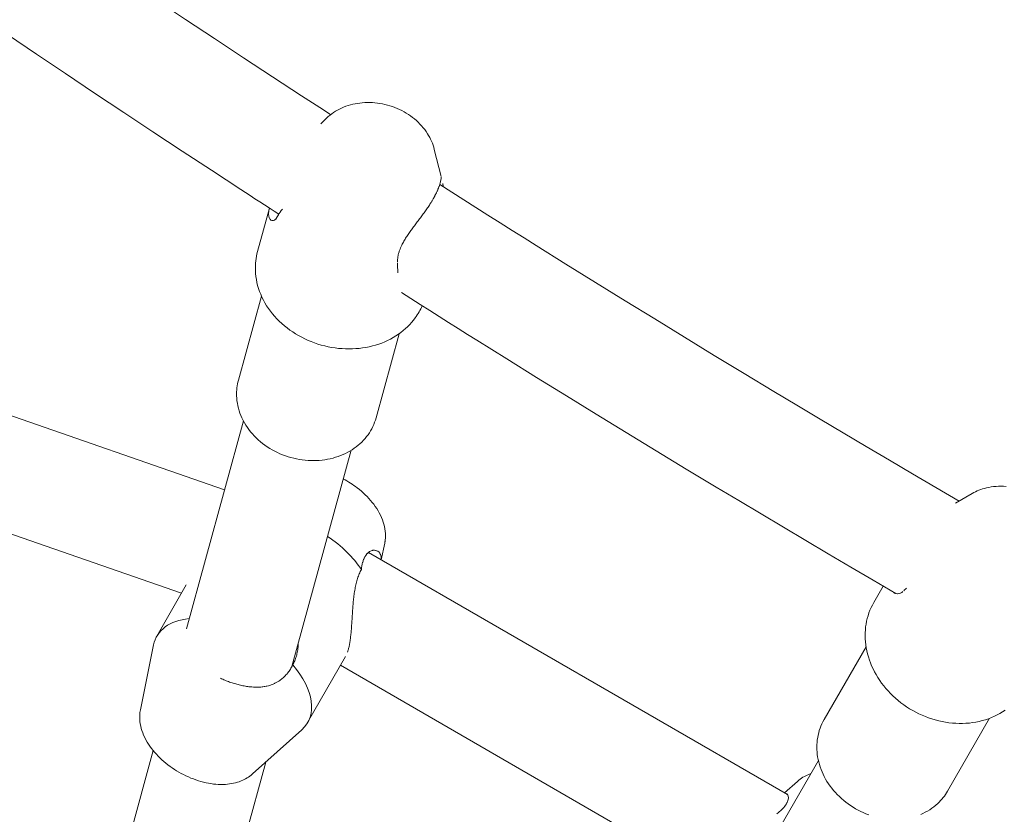
# Model space of a CAD drawing. Units: millimetres. Extents: x -3488 to 12042, y -11168 to 2003.
# Drawn here: x 7580 to 7738, y -2923 to -2795 of the extents above; entities that cross this region are included whole.
import ezdxf

# ---------------------------------------------------------------- set-up
doc = ezdxf.new("R2010")
doc.units = ezdxf.units.MM
doc.header["$MEASUREMENT"] = 0
doc.layers.add('Work Layer', color=7, linetype='Continuous', lineweight=0)

# ---------------------------------------------------------------- blocks, each defined once
blk = doc.blocks.new('Block_0')
at = {"layer": 'Work Layer', "color": 252, "lineweight": 9, "true_color": 0x919090}
blk.add_open_spline([(9331, -4522.37), (9331, -4522.37), (9330.29, -4810.93), (9330.29, -4810.93), (9330.29, -4810.93), (9459.04, -5258.55), (9459.04, -5258.55), (9459.04, -5258.55), (9379.77, -5121.23), (9379.77, -5121.23), (8885.18, -4264.69), (7878.35, -3888.27), (6969.59, -4156.03), (6742.76, -3240.93), (5916.2, -2562.54), (4930.89, -2562.54), (4915, -2562.54), (4899.23, -2562.98), (4883.43, -2563.34), (4883.43, -2563.34), (5266.08, -2469.58), (5266.08, -2469.58), (5266.08, -2469.58), (5522.17, -2322.99), (5522.17, -2322.99), (5522.17, -2322.99), (6020.82, -1809.36), (6020.82, -1809.36), (6353.61, -1466.54), (6799.65, -1256.35), (7275.86, -1217.94), (7275.86, -1217.94), (7402.68, -1207.71), (7402.68, -1207.71), (8191.95, -1144.01), (8942.65, -1559.07), (9308.4, -2261.39), (9308.4, -2261.39), (9377.94, -2394.92), (9377.94, -2394.92), (9525.53, -2678.32), (9600.68, -2990.68), (9600.68, -3304.88), (9600.68, -3486.98), (9575.43, -3669.71), (9524.41, -3847.69), (9524.41, -3847.69), (9331, -4522.37), (9331, -4522.37)], degree=3, knots=[0, 0, 0, 0, 1, 1, 1, 2, 2, 2, 3, 3, 3, 4, 4, 4, 5, 5, 5, 6, 6, 6, 7, 7, 7, 8, 8, 8, 9, 9, 9, 10, 10, 10, 11, 11, 11, 12, 12, 12, 13, 13, 13, 14, 14, 14, 15, 15, 15, 16, 16, 16, 16], dxfattribs=at)
blk = doc.blocks.new('Block_3')
at = {"layer": 'Work Layer', "color": 252, "lineweight": 9, "true_color": 0x919090}
for points, knots in [([(6599.47, -3387.41), (6497.79, -3254.57), (6380.52, -3134.38), (6250.54, -3029.23), (6250.54, -3029.23), (8023.24, -1256.53), (8023.24, -1256.53), (8201.43, -1299.56), (8372.04, -1367.04), (8530.36, -1456.52), (8530.36, -1456.52), (6599.47, -3387.41), (6599.47, -3387.41)], [0, 0, 0, 0, 1, 1, 1, 2, 2, 2, 3, 3, 3, 4, 4, 4, 4]), ([(9242.24, -2144.64), (9242.24, -2144.64), (7299.37, -4087.51), (7299.37, -4087.51), (7188.74, -4101.38), (7078.46, -4123.95), (6969.59, -4156.03), (6941.09, -4041.06), (6903.1, -3929.85), (6856.54, -3823.23), (6856.54, -3823.23), (8927.44, -1752.33), (8927.44, -1752.33), (9047.29, -1867.69), (9153.4, -1999.09), (9242.24, -2144.64)], [0, 0, 0, 0, 1, 1, 1, 2, 2, 2, 3, 3, 3, 4, 4, 4, 5, 5, 5, 5])]:
    blk.add_open_spline(points, degree=3, knots=knots, dxfattribs=at)
blk = doc.blocks.new('Block_6')
at = {"layer": 'Work Layer', "color": 18, "lineweight": 9, "true_color": 0x000000}
for p, q in [((7628.91, -2811.42), (7628.2, -2812.13)), ((7646.51, -2816.24), (7647.62, -2820.63)), ((7619.94, -2825.7), (7618.03, -2832.7)), ((7618.65, -2839.88), (7614.94, -2853.42)), ((7640.84, -2845.95), (7637.13, -2859.5)), ((7549.9, -2849.26), (7612.7, -2871.09)), ((7606.56, -2893.48), (7615.74, -2859.98)), ((7623.56, -2899.57), (7633.1, -2864.73)), ((7544.42, -2866.41), (7605.77, -2887.74)), ((7733.16, -2871.7), (7730.48, -2873.24)), ((7638.52, -2879.66), (7637.97, -2882.38)), ((7635.89, -2881.18), (7703.42, -2920.17)), ((7601.8, -2894.67), (7606.54, -2886.4)), ((7717.33, -2889.25), (7718.85, -2886.61)), ((7599.16, -2906.52), (7601.27, -2896.09)), ((7709.32, -2908.12), (7716.08, -2896.4)), ((7626.1, -2908.58), (7632.19, -2897.94)), ((7631.38, -2899.36), (7691.53, -2934.1)), ((7729.23, -2919.62), (7736, -2907.9)), ((7617.22, -2916.86), (7625.15, -2909.75)), ((7592.99, -2943.03), (7601.19, -2913.09)), ((7708.4, -2914.71), (7693.51, -2940.5)), ((7610.35, -2947.79), (7619.34, -2914.96)), ((7705.03, -2918.06), (7702.94, -2919.9))]:
    blk.add_line(p, q, dxfattribs=at)
for points in [[(7578.61, -2776.58), (7583.22, -2779.72), (7587.83, -2782.85), (7592.46, -2785.98), (7597.1, -2789.1), (7601.75, -2792.21), (7606.41, -2795.31), (7611.08, -2798.4), (7615.75, -2801.48), (7620.44, -2804.55), (7625.13, -2807.61), (7625.71, -2807.99), (7626.29, -2808.37), (7626.88, -2808.75), (7627.46, -2809.13), (7628.05, -2809.51), (7628.63, -2809.88), (7629.21, -2810.26), (7629.8, -2810.64)], [(7577.74, -2797.76), (7582.4, -2800.91), (7587.08, -2804.05), (7591.76, -2807.18), (7596.46, -2810.3), (7601.16, -2813.42), (7605.87, -2816.52), (7610.58, -2819.61), (7615.31, -2822.7), (7616.07, -2823.19), (7616.84, -2823.69), (7617.61, -2824.19), (7618.37, -2824.69), (7619.14, -2825.19), (7619.91, -2825.68), (7620.68, -2826.18), (7621.44, -2826.68)], [(7628.91, -2811.42), (7629.17, -2811.17), (7629.43, -2810.94), (7629.71, -2810.71), (7629.99, -2810.5), (7630.28, -2810.3), (7630.58, -2810.11), (7630.89, -2809.93), (7631.21, -2809.76), (7631.55, -2809.6), (7631.9, -2809.45), (7632.26, -2809.31), (7632.62, -2809.19), (7632.99, -2809.08), (7633.36, -2808.99), (7633.74, -2808.9), (7634.11, -2808.84), (7634.51, -2808.78), (7634.91, -2808.74), (7635.32, -2808.71), (7635.72, -2808.7), (7636.12, -2808.7), (7636.53, -2808.71), (7636.93, -2808.74), (7637.34, -2808.78), (7637.75, -2808.84), (7638.15, -2808.91), (7638.56, -2809), (7638.96, -2809.1), (7639.36, -2809.22), (7639.75, -2809.35), (7640.14, -2809.49), (7640.52, -2809.64), (7640.9, -2809.81), (7641.27, -2809.99), (7641.63, -2810.19), (7641.99, -2810.39), (7642.33, -2810.61), (7642.67, -2810.84), (7643, -2811.09), (7643.32, -2811.34), (7643.62, -2811.6), (7643.92, -2811.88), (7644.2, -2812.16), (7644.47, -2812.45), (7644.73, -2812.75), (7644.97, -2813.07), (7645.21, -2813.39), (7645.42, -2813.72), (7645.6, -2814.01), (7645.77, -2814.32), (7645.92, -2814.62), (7646.07, -2814.94), (7646.2, -2815.26), (7646.32, -2815.58), (7646.42, -2815.91), (7646.51, -2816.24)], [(7647.38, -2821.93), (7649.32, -2823.16), (7651.26, -2824.39), (7653.2, -2825.62), (7655.15, -2826.85), (7657.1, -2828.08), (7659.04, -2829.3), (7660.99, -2830.52), (7662.94, -2831.75), (7667.7, -2834.72), (7672.47, -2837.68), (7677.25, -2840.63), (7682.03, -2843.57), (7686.82, -2846.5), (7691.62, -2849.43), (7696.42, -2852.34), (7701.23, -2855.24), (7704.95, -2857.47), (7708.67, -2859.69), (7712.39, -2861.91), (7716.12, -2864.12), (7719.85, -2866.32), (7723.59, -2868.52), (7727.32, -2870.71), (7731.07, -2872.9)], [(7622.02, -2825.86), (7621.84, -2826.1), (7621.67, -2826.34), (7621.52, -2826.57), (7621.38, -2826.78), (7621.27, -2826.96), (7621.18, -2827.12)], [(7644.56, -2841.45), (7644.44, -2841.7), (7644.32, -2841.95), (7644.19, -2842.2), (7644.06, -2842.44), (7643.91, -2842.68), (7643.77, -2842.92), (7643.61, -2843.15), (7643.45, -2843.38), (7643.17, -2843.76), (7642.86, -2844.12), (7642.55, -2844.47), (7642.21, -2844.81), (7641.86, -2845.13), (7641.5, -2845.44), (7641.13, -2845.74), (7640.74, -2846.02), (7640.32, -2846.3), (7639.88, -2846.56), (7639.44, -2846.8), (7638.98, -2847.03), (7638.52, -2847.24), (7638.04, -2847.44), (7637.56, -2847.61), (7637.06, -2847.77), (7636.55, -2847.91), (7636.02, -2848.04), (7635.49, -2848.14), (7634.95, -2848.23), (7634.41, -2848.3), (7633.86, -2848.35), (7633.31, -2848.38), (7632.76, -2848.39), (7632.2, -2848.38), (7631.64, -2848.35), (7631.08, -2848.3), (7630.52, -2848.23), (7629.96, -2848.14), (7629.4, -2848.04), (7628.85, -2847.91), (7628.3, -2847.77), (7627.76, -2847.61), (7627.22, -2847.42), (7626.68, -2847.22), (7626.16, -2847.01), (7625.65, -2846.77), (7625.14, -2846.52), (7624.64, -2846.25), (7624.16, -2845.96), (7623.69, -2845.66), (7623.23, -2845.35), (7622.78, -2845.01), (7622.35, -2844.67), (7621.93, -2844.3), (7621.53, -2843.93), (7621.14, -2843.54), (7620.77, -2843.14), (7620.42, -2842.73), (7620.1, -2842.31), (7619.78, -2841.88), (7619.49, -2841.44), (7619.22, -2840.99), (7618.97, -2840.53), (7618.74, -2840.06), (7618.53, -2839.58), (7618.34, -2839.12), (7618.18, -2838.64), (7618.04, -2838.17), (7617.92, -2837.69), (7617.83, -2837.2), (7617.75, -2836.72), (7617.7, -2836.23), (7617.67, -2835.74), (7617.67, -2835.35), (7617.68, -2834.97), (7617.7, -2834.58), (7617.74, -2834.2), (7617.79, -2833.82), (7617.85, -2833.44), (7617.93, -2833.07), (7618.03, -2832.7)], [(7641.21, -2839.33), (7642.73, -2840.29), (7644.25, -2841.26), (7645.77, -2842.22), (7647.29, -2843.18), (7648.82, -2844.14), (7650.34, -2845.09), (7651.87, -2846.05), (7653.39, -2847), (7658.19, -2850), (7662.99, -2852.98), (7667.8, -2855.95), (7672.62, -2858.92), (7677.44, -2861.87), (7682.27, -2864.81), (7687.11, -2867.74), (7691.95, -2870.66), (7695.56, -2872.82), (7699.16, -2874.98), (7702.77, -2877.13), (7706.38, -2879.27), (7710, -2881.41), (7713.62, -2883.54), (7717.24, -2885.67), (7720.87, -2887.79)], [(7637.13, -2859.5), (7637.02, -2859.86), (7636.89, -2860.22), (7636.75, -2860.57), (7636.6, -2860.91), (7636.43, -2861.25), (7636.24, -2861.58), (7636.04, -2861.9), (7635.83, -2862.21), (7635.6, -2862.52), (7635.35, -2862.82), (7635.09, -2863.11), (7634.82, -2863.39), (7634.53, -2863.66), (7634.24, -2863.92), (7633.93, -2864.16), (7633.62, -2864.39), (7633.27, -2864.63), (7632.92, -2864.84), (7632.55, -2865.05), (7632.18, -2865.24), (7631.8, -2865.41), (7631.41, -2865.57), (7631.02, -2865.72), (7630.61, -2865.85), (7630.19, -2865.98), (7629.75, -2866.08), (7629.32, -2866.17), (7628.88, -2866.25), (7628.43, -2866.31), (7627.98, -2866.35), (7627.53, -2866.38), (7627.08, -2866.39), (7626.62, -2866.38), (7626.16, -2866.36), (7625.69, -2866.32), (7625.23, -2866.27), (7624.77, -2866.2), (7624.31, -2866.12), (7623.86, -2866.01), (7623.41, -2865.9), (7622.96, -2865.76), (7622.51, -2865.62), (7622.07, -2865.45), (7621.64, -2865.27), (7621.22, -2865.08), (7620.8, -2864.87), (7620.39, -2864.65), (7619.99, -2864.42), (7619.6, -2864.17), (7619.22, -2863.91), (7618.85, -2863.63), (7618.49, -2863.34), (7618.15, -2863.05), (7617.81, -2862.73), (7617.49, -2862.41), (7617.19, -2862.08), (7616.9, -2861.74), (7616.63, -2861.39), (7616.38, -2861.03), (7616.14, -2860.67), (7615.91, -2860.29), (7615.7, -2859.91), (7615.51, -2859.52), (7615.34, -2859.12), (7615.19, -2858.74), (7615.06, -2858.35), (7614.94, -2857.95), (7614.85, -2857.56), (7614.77, -2857.15), (7614.71, -2856.75), (7614.67, -2856.34), (7614.65, -2855.94), (7614.64, -2855.62), (7614.65, -2855.3), (7614.67, -2854.98), (7614.7, -2854.67), (7614.74, -2854.35), (7614.8, -2854.04), (7614.86, -2853.73), (7614.94, -2853.42)], [(7738.64, -2870.55), (7738.24, -2870.53), (7737.84, -2870.52), (7737.44, -2870.52), (7737.04, -2870.54), (7736.64, -2870.58), (7736.25, -2870.63), (7735.86, -2870.7), (7735.47, -2870.79), (7735.17, -2870.87), (7734.87, -2870.95), (7734.58, -2871.05), (7734.28, -2871.16), (7734, -2871.28), (7733.71, -2871.41), (7733.44, -2871.55), (7733.16, -2871.7)], [(7722.61, -2886.94), (7722.44, -2887.08), (7722.3, -2887.22), (7722.16, -2887.34)], [(7717.33, -2889.25), (7717.1, -2889.65), (7716.9, -2890.07), (7716.72, -2890.49), (7716.55, -2890.93), (7716.4, -2891.37), (7716.28, -2891.81), (7716.17, -2892.26), (7716.08, -2892.72), (7716.01, -2893.19), (7715.97, -2893.67), (7715.94, -2894.14), (7715.93, -2894.62), (7715.95, -2895.1), (7715.98, -2895.58), (7716.03, -2896.06), (7716.11, -2896.54), (7716.2, -2897.04), (7716.32, -2897.53), (7716.46, -2898.02), (7716.62, -2898.51), (7716.79, -2898.99), (7716.99, -2899.47), (7717.21, -2899.94), (7717.44, -2900.4), (7717.7, -2900.87), (7717.98, -2901.34), (7718.28, -2901.79), (7718.6, -2902.23), (7718.93, -2902.67), (7719.28, -2903.09), (7719.64, -2903.5), (7720.02, -2903.9), (7720.42, -2904.3), (7720.84, -2904.68), (7721.27, -2905.04), (7721.71, -2905.39), (7722.16, -2905.73), (7722.63, -2906.05), (7723.11, -2906.35), (7723.6, -2906.64), (7724.1, -2906.91), (7724.6, -2907.17), (7725.12, -2907.4), (7725.64, -2907.62), (7726.17, -2907.82), (7726.71, -2908), (7727.25, -2908.17), (7727.8, -2908.31), (7728.34, -2908.43), (7728.89, -2908.53), (7729.44, -2908.61), (7729.99, -2908.67), (7730.55, -2908.71), (7731.1, -2908.73), (7731.65, -2908.73), (7732.19, -2908.71), (7732.73, -2908.67), (7733.26, -2908.6), (7733.78, -2908.52), (7734.3, -2908.41), (7734.82, -2908.28), (7735.32, -2908.14), (7735.82, -2907.97), (7736.31, -2907.78), (7736.77, -2907.58), (7737.22, -2907.36), (7737.65, -2907.12), (7738.08, -2906.86), (7738.49, -2906.59)], [(7709.32, -2908.12), (7709.13, -2908.46), (7708.96, -2908.8), (7708.81, -2909.15), (7708.68, -2909.5), (7708.55, -2909.87), (7708.45, -2910.23), (7708.36, -2910.6), (7708.29, -2910.98), (7708.23, -2911.37), (7708.19, -2911.76), (7708.16, -2912.15), (7708.15, -2912.54), (7708.16, -2912.94), (7708.19, -2913.33), (7708.23, -2913.72), (7708.28, -2914.11), (7708.36, -2914.53), (7708.45, -2914.93), (7708.56, -2915.34), (7708.69, -2915.74), (7708.83, -2916.13), (7708.99, -2916.53), (7709.16, -2916.91), (7709.35, -2917.29), (7709.57, -2917.68), (7709.79, -2918.07), (7710.04, -2918.44), (7710.29, -2918.81), (7710.56, -2919.17), (7710.85, -2919.52), (7711.14, -2919.86), (7711.45, -2920.19), (7711.78, -2920.51), (7712.12, -2920.83), (7712.48, -2921.13), (7712.84, -2921.42), (7713.21, -2921.7), (7713.59, -2921.97), (7713.99, -2922.22), (7714.39, -2922.46), (7714.8, -2922.68), (7715.22, -2922.89), (7715.64, -2923.09), (7716.07, -2923.27), (7716.51, -2923.43)], [(7724.89, -2923.38), (7725.26, -2923.22), (7725.63, -2923.03), (7726, -2922.84), (7726.35, -2922.62), (7726.69, -2922.39), (7727.02, -2922.15), (7727.34, -2921.89), (7727.65, -2921.62), (7727.88, -2921.39), (7728.1, -2921.16), (7728.31, -2920.92), (7728.51, -2920.68), (7728.71, -2920.42), (7728.89, -2920.16), (7729.07, -2919.9), (7729.23, -2919.62)]]:
    blk.add_lwpolyline(points, dxfattribs=at)
for points, knots in [([(7640.58, -2834.37), (7640.58, -2834.19), (7640.58, -2834.16), (7640.58, -2834.16), (7640.59, -2833.99), (7640.61, -2833.85), (7640.61, -2833.85), (7640.62, -2833.7), (7640.64, -2833.55), (7640.64, -2833.55), (7640.67, -2833.4), (7640.7, -2833.25), (7640.7, -2833.25), (7640.74, -2833.1), (7640.78, -2832.94), (7640.78, -2832.94), (7640.82, -2832.79), (7640.87, -2832.63), (7640.87, -2832.63), (7640.93, -2832.48), (7640.99, -2832.32), (7640.99, -2832.32), (7641.05, -2832.16), (7641.12, -2832), (7641.12, -2832), (7641.19, -2831.84), (7641.27, -2831.68), (7641.27, -2831.68), (7641.27, -2831.68), (7641.35, -2831.52), (7641.35, -2831.52), (7641.35, -2831.52), (7641.43, -2831.36), (7641.43, -2831.36), (7641.43, -2831.36), (7641.52, -2831.2), (7641.52, -2831.2), (7641.52, -2831.2), (7641.61, -2831.05), (7641.61, -2831.05), (7641.61, -2831.05), (7641.7, -2830.89), (7641.7, -2830.89), (7641.7, -2830.89), (7641.8, -2830.73), (7641.8, -2830.73), (7641.8, -2830.73), (7641.89, -2830.57), (7641.89, -2830.57), (7641.89, -2830.57), (7641.99, -2830.41), (7641.99, -2830.41), (7641.99, -2830.41), (7642.09, -2830.26), (7642.09, -2830.26), (7642.09, -2830.26), (7642.2, -2830.1), (7642.2, -2830.1), (7642.2, -2830.1), (7642.3, -2829.94), (7642.3, -2829.94), (7642.3, -2829.94), (7642.41, -2829.79), (7642.41, -2829.79), (7642.41, -2829.79), (7642.52, -2829.64), (7642.52, -2829.64), (7642.52, -2829.64), (7642.62, -2829.48), (7642.62, -2829.48), (7642.62, -2829.48), (7642.73, -2829.33), (7642.73, -2829.33), (7642.73, -2829.33), (7642.84, -2829.19), (7642.84, -2829.19), (7642.84, -2829.19), (7642.95, -2829.03), (7642.95, -2829.03), (7642.95, -2829.03), (7643.06, -2828.88), (7643.06, -2828.88), (7643.06, -2828.88), (7643.18, -2828.72), (7643.18, -2828.72), (7643.18, -2828.72), (7643.3, -2828.56), (7643.3, -2828.56), (7643.3, -2828.56), (7643.41, -2828.4), (7643.41, -2828.4), (7643.41, -2828.4), (7643.53, -2828.24), (7643.53, -2828.24), (7643.53, -2828.24), (7643.65, -2828.09), (7643.65, -2828.09), (7643.65, -2828.09), (7643.77, -2827.92), (7643.77, -2827.92), (7643.77, -2827.92), (7643.89, -2827.76), (7643.89, -2827.76), (7643.89, -2827.76), (7644.02, -2827.6), (7644.02, -2827.6), (7644.02, -2827.6), (7644.14, -2827.44), (7644.14, -2827.44), (7644.14, -2827.44), (7644.26, -2827.28), (7644.26, -2827.28), (7644.26, -2827.28), (7644.38, -2827.12), (7644.38, -2827.12), (7644.38, -2827.12), (7644.5, -2826.96), (7644.5, -2826.96), (7644.5, -2826.96), (7644.61, -2826.8), (7644.61, -2826.8), (7644.61, -2826.8), (7644.73, -2826.64), (7644.73, -2826.64), (7644.73, -2826.64), (7644.85, -2826.48), (7644.85, -2826.48), (7644.85, -2826.48), (7644.96, -2826.32), (7644.96, -2826.32), (7644.96, -2826.32), (7645.07, -2826.16), (7645.07, -2826.16), (7645.07, -2826.16), (7645.18, -2826), (7645.18, -2826), (7645.18, -2826), (7645.29, -2825.85), (7645.29, -2825.85), (7645.29, -2825.85), (7645.4, -2825.69), (7645.4, -2825.69), (7645.4, -2825.69), (7645.5, -2825.54), (7645.5, -2825.54), (7645.5, -2825.54), (7645.61, -2825.39), (7645.61, -2825.39), (7645.61, -2825.39), (7645.71, -2825.23), (7645.71, -2825.23), (7645.71, -2825.23), (7645.8, -2825.09), (7645.8, -2825.09), (7645.9, -2824.94), (7645.99, -2824.79), (7645.99, -2824.79), (7646.08, -2824.65), (7646.16, -2824.51), (7646.16, -2824.51), (7646.25, -2824.37), (7646.33, -2824.23), (7646.33, -2824.23), (7646.4, -2824.1), (7646.48, -2823.96), (7646.48, -2823.96), (7646.55, -2823.83), (7646.62, -2823.69), (7646.62, -2823.69), (7646.69, -2823.56), (7646.76, -2823.43), (7646.76, -2823.43), (7646.82, -2823.3), (7646.88, -2823.17), (7646.88, -2823.17), (7646.94, -2823.05), (7647, -2822.92), (7647, -2822.92), (7647.05, -2822.8), (7647.1, -2822.68), (7647.1, -2822.68), (7647.15, -2822.56), (7647.19, -2822.45), (7647.19, -2822.45), (7647.24, -2822.34), (7647.28, -2822.23), (7647.28, -2822.23), (7647.31, -2822.12), (7647.35, -2822.02), (7647.35, -2822.02), (7647.38, -2821.92), (7647.41, -2821.82), (7647.41, -2821.82), (7647.44, -2821.73), (7647.46, -2821.64), (7647.46, -2821.64), (7647.5, -2821.47), (7647.52, -2821.39), (7647.52, -2821.39), (7647.55, -2821.24), (7647.56, -2821.17), (7647.56, -2821.17), (7647.59, -2820.99), (7647.6, -2820.94), (7647.6, -2820.94), (7647.61, -2820.78), (7647.61, -2820.75), (7647.61, -2820.75)], [0, 0, 0, 0, 1, 1, 1, 2, 2, 2, 3, 3, 3, 4, 4, 4, 5, 5, 5, 6, 6, 6, 7, 7, 7, 8, 8, 8, 9, 9, 9, 10, 10, 10, 11, 11, 11, 12, 12, 12, 13, 13, 13, 14, 14, 14, 15, 15, 15, 16, 16, 16, 17, 17, 17, 18, 18, 18, 19, 19, 19, 20, 20, 20, 21, 21, 21, 22, 22, 22, 23, 23, 23, 24, 24, 24, 25, 25, 25, 26, 26, 26, 27, 27, 27, 28, 28, 28, 29, 29, 29, 30, 30, 30, 31, 31, 31, 32, 32, 32, 33, 33, 33, 34, 34, 34, 35, 35, 35, 36, 36, 36, 37, 37, 37, 38, 38, 38, 39, 39, 39, 40, 40, 40, 41, 41, 41, 42, 42, 42, 43, 43, 43, 44, 44, 44, 45, 45, 45, 46, 46, 46, 47, 47, 47, 48, 48, 48, 49, 49, 49, 50, 50, 50, 51, 51, 51, 52, 52, 52, 53, 53, 53, 54, 54, 54, 55, 55, 55, 56, 56, 56, 57, 57, 57, 58, 58, 58, 59, 59, 59, 60, 60, 60, 61, 61, 61, 62, 62, 62, 63, 63, 63, 64, 64, 64, 65, 65, 65, 66, 66, 66, 67, 67, 67, 68, 68, 68, 69, 69, 69, 69]), ([(7647.87, -2821.76), (7647.91, -2821.95), (7647.92, -2822.02), (7647.92, -2822.02), (7647.95, -2822.23), (7647.96, -2822.3), (7647.96, -2822.3)], [0, 0, 0, 0, 1, 1, 1, 2, 2, 2, 2]), ([(7621.18, -2827.12), (7621.11, -2827.25), (7621.06, -2827.32), (7621.06, -2827.32), (7620.96, -2827.45), (7620.91, -2827.51), (7620.91, -2827.51), (7620.8, -2827.6), (7620.75, -2827.64), (7620.75, -2827.64), (7620.59, -2827.71), (7620.53, -2827.73), (7620.53, -2827.73), (7620.38, -2827.73), (7620.33, -2827.72), (7620.33, -2827.72), (7620.19, -2827.66), (7620.15, -2827.63), (7620.15, -2827.63), (7620.04, -2827.52), (7620, -2827.47), (7620, -2827.47), (7619.92, -2827.3), (7619.89, -2827.24), (7619.89, -2827.24), (7619.84, -2827.02), (7619.82, -2826.94), (7619.82, -2826.94), (7619.81, -2826.76), (7619.8, -2826.67), (7619.8, -2826.67), (7619.81, -2826.57), (7619.81, -2826.47), (7619.81, -2826.47), (7619.82, -2826.36), (7619.83, -2826.25), (7619.83, -2826.25), (7619.85, -2826.13), (7619.87, -2826.01), (7619.87, -2826.01), (7619.9, -2825.86), (7619.91, -2825.82), (7619.91, -2825.82)], [0, 0, 0, 0, 1, 1, 1, 2, 2, 2, 3, 3, 3, 4, 4, 4, 5, 5, 5, 6, 6, 6, 7, 7, 7, 8, 8, 8, 9, 9, 9, 10, 10, 10, 11, 11, 11, 12, 12, 12, 13, 13, 13, 14, 14, 14, 14]), ([(7640.63, -2836.12), (7640.62, -2835.95), (7640.62, -2835.86), (7640.62, -2835.86), (7640.61, -2835.68), (7640.61, -2835.59), (7640.61, -2835.59), (7640.6, -2835.39), (7640.6, -2835.27), (7640.6, -2835.27), (7640.6, -2835.15), (7640.59, -2835.03), (7640.59, -2835.03), (7640.59, -2834.9), (7640.59, -2834.77), (7640.59, -2834.77), (7640.59, -2834.64), (7640.58, -2834.51), (7640.58, -2834.51)], [0, 0, 0, 0, 1, 1, 1, 2, 2, 2, 3, 3, 3, 4, 4, 4, 5, 5, 5, 6, 6, 6, 6]), ([(7631.84, -2869.34), (7631.84, -2869.34), (7632.13, -2869.5), (7632.13, -2869.5), (7632.13, -2869.5), (7632.43, -2869.66), (7632.43, -2869.66), (7632.43, -2869.66), (7632.71, -2869.84), (7632.71, -2869.84), (7632.71, -2869.84), (7633, -2870.02), (7633, -2870.02), (7633, -2870.02), (7633.28, -2870.2), (7633.28, -2870.2), (7633.28, -2870.2), (7633.56, -2870.39), (7633.56, -2870.39), (7633.56, -2870.39), (7633.83, -2870.58), (7633.83, -2870.58), (7633.83, -2870.58), (7634.1, -2870.79), (7634.1, -2870.79), (7634.1, -2870.79), (7634.43, -2871.05), (7634.43, -2871.05), (7634.43, -2871.05), (7634.76, -2871.32), (7634.76, -2871.32), (7634.76, -2871.32), (7635.07, -2871.6), (7635.07, -2871.6), (7635.07, -2871.6), (7635.38, -2871.89), (7635.38, -2871.89), (7635.38, -2871.89), (7635.68, -2872.18), (7635.68, -2872.18), (7635.68, -2872.18), (7635.96, -2872.48), (7635.96, -2872.48), (7635.96, -2872.48), (7636.24, -2872.79), (7636.24, -2872.79), (7636.24, -2872.79), (7636.5, -2873.11), (7636.5, -2873.11), (7636.5, -2873.11), (7636.76, -2873.43), (7636.76, -2873.43), (7636.76, -2873.43), (7637, -2873.77), (7637, -2873.77), (7637, -2873.77), (7637.23, -2874.11), (7637.23, -2874.11), (7637.23, -2874.11), (7637.45, -2874.46), (7637.45, -2874.46), (7637.45, -2874.46), (7637.65, -2874.82), (7637.65, -2874.82), (7637.65, -2874.82), (7637.84, -2875.18), (7637.84, -2875.18), (7637.84, -2875.18), (7638.01, -2875.55), (7638.01, -2875.55), (7638.01, -2875.55), (7638.16, -2875.93), (7638.16, -2875.93), (7638.16, -2875.93), (7638.28, -2876.28), (7638.28, -2876.28), (7638.28, -2876.28), (7638.39, -2876.64), (7638.39, -2876.64), (7638.39, -2876.64), (7638.48, -2877.01), (7638.48, -2877.01), (7638.48, -2877.01), (7638.55, -2877.38), (7638.55, -2877.38), (7638.55, -2877.38), (7638.6, -2877.75), (7638.6, -2877.75), (7638.6, -2877.75), (7638.63, -2878.13), (7638.63, -2878.13), (7638.63, -2878.13), (7638.64, -2878.52), (7638.64, -2878.52), (7638.64, -2878.52), (7638.62, -2878.91), (7638.62, -2878.91), (7638.61, -2879.1), (7638.6, -2879.19), (7638.6, -2879.19), (7638.57, -2879.38), (7638.56, -2879.47), (7638.56, -2879.47), (7638.54, -2879.56), (7638.52, -2879.66), (7638.52, -2879.66)], [0, 0, 0, 0, 1, 1, 1, 2, 2, 2, 3, 3, 3, 4, 4, 4, 5, 5, 5, 6, 6, 6, 7, 7, 7, 8, 8, 8, 9, 9, 9, 10, 10, 10, 11, 11, 11, 12, 12, 12, 13, 13, 13, 14, 14, 14, 15, 15, 15, 16, 16, 16, 17, 17, 17, 18, 18, 18, 19, 19, 19, 20, 20, 20, 21, 21, 21, 22, 22, 22, 23, 23, 23, 24, 24, 24, 25, 25, 25, 26, 26, 26, 27, 27, 27, 28, 28, 28, 29, 29, 29, 30, 30, 30, 31, 31, 31, 32, 32, 32, 33, 33, 33, 34, 34, 34, 35, 35, 35, 35]), ([(7634.76, -2883.94), (7634.78, -2883.78), (7634.8, -2883.62), (7634.8, -2883.62), (7634.82, -2883.46), (7634.85, -2883.31), (7634.85, -2883.31), (7634.88, -2883.16), (7634.91, -2883.02), (7634.91, -2883.02), (7634.94, -2882.88), (7634.98, -2882.74), (7634.98, -2882.74), (7635.02, -2882.62), (7635.06, -2882.49), (7635.06, -2882.49), (7635.1, -2882.37), (7635.15, -2882.26), (7635.15, -2882.26), (7635.19, -2882.15), (7635.24, -2882.04), (7635.24, -2882.04), (7635.3, -2881.93), (7635.35, -2881.84), (7635.35, -2881.84), (7635.41, -2881.74), (7635.47, -2881.65), (7635.47, -2881.65), (7635.53, -2881.56), (7635.6, -2881.48), (7635.6, -2881.48), (7635.66, -2881.4), (7635.73, -2881.33), (7635.73, -2881.33), (7635.8, -2881.26), (7635.87, -2881.2), (7635.87, -2881.2), (7636.01, -2881.09), (7636.09, -2881.05), (7636.09, -2881.05), (7636.23, -2880.96), (7636.31, -2880.93), (7636.31, -2880.93), (7636.53, -2880.86), (7636.6, -2880.84), (7636.6, -2880.84), (7636.81, -2880.82), (7636.88, -2880.82), (7636.88, -2880.82), (7637.01, -2880.84), (7637.08, -2880.85), (7637.08, -2880.85), (7637.2, -2880.89), (7637.26, -2880.91), (7637.26, -2880.91), (7637.38, -2880.97), (7637.44, -2881.01), (7637.44, -2881.01), (7637.55, -2881.09), (7637.6, -2881.14), (7637.6, -2881.14), (7637.69, -2881.25), (7637.73, -2881.3), (7637.73, -2881.3), (7637.8, -2881.43), (7637.83, -2881.5), (7637.83, -2881.5), (7637.89, -2881.65), (7637.91, -2881.73), (7637.91, -2881.73), (7637.94, -2881.9), (7637.95, -2881.99), (7637.95, -2881.99), (7637.96, -2882.17), (7637.96, -2882.2), (7637.96, -2882.2)], [0, 0, 0, 0, 1, 1, 1, 2, 2, 2, 3, 3, 3, 4, 4, 4, 5, 5, 5, 6, 6, 6, 7, 7, 7, 8, 8, 8, 9, 9, 9, 10, 10, 10, 11, 11, 11, 12, 12, 12, 13, 13, 13, 14, 14, 14, 15, 15, 15, 16, 16, 16, 17, 17, 17, 18, 18, 18, 19, 19, 19, 20, 20, 20, 21, 21, 21, 22, 22, 22, 23, 23, 23, 24, 24, 24, 25, 25, 25, 25]), ([(7632.53, -2897.25), (7632.58, -2897.09), (7632.6, -2897.04), (7632.6, -2897.04), (7632.63, -2896.92), (7632.65, -2896.86), (7632.65, -2896.86), (7632.67, -2896.8), (7632.7, -2896.67), (7632.7, -2896.67), (7632.73, -2896.54), (7632.77, -2896.4), (7632.77, -2896.4), (7632.8, -2896.26), (7632.83, -2896.11), (7632.83, -2896.11), (7632.85, -2895.95), (7632.88, -2895.79), (7632.88, -2895.79), (7632.91, -2895.63), (7632.94, -2895.45), (7632.94, -2895.45), (7632.96, -2895.28), (7632.98, -2895.1), (7632.98, -2895.1), (7633.01, -2894.91), (7633.03, -2894.73), (7633.03, -2894.73), (7633.03, -2894.73), (7633.05, -2894.53), (7633.05, -2894.53), (7633.05, -2894.53), (7633.07, -2894.34), (7633.07, -2894.34), (7633.07, -2894.34), (7633.09, -2894.14), (7633.09, -2894.14), (7633.09, -2894.14), (7633.11, -2893.93), (7633.11, -2893.93), (7633.11, -2893.93), (7633.13, -2893.73), (7633.13, -2893.73), (7633.13, -2893.73), (7633.14, -2893.52), (7633.14, -2893.52), (7633.14, -2893.52), (7633.16, -2893.31), (7633.16, -2893.31), (7633.16, -2893.31), (7633.18, -2893.09), (7633.18, -2893.09), (7633.18, -2893.09), (7633.19, -2892.88), (7633.19, -2892.88), (7633.19, -2892.88), (7633.21, -2892.66), (7633.21, -2892.66), (7633.21, -2892.66), (7633.22, -2892.44), (7633.22, -2892.44), (7633.22, -2892.44), (7633.24, -2892.22), (7633.24, -2892.22), (7633.24, -2892.22), (7633.25, -2892), (7633.25, -2892), (7633.25, -2892), (7633.27, -2891.78), (7633.27, -2891.78), (7633.27, -2891.78), (7633.28, -2891.56), (7633.28, -2891.56), (7633.28, -2891.56), (7633.29, -2891.34), (7633.29, -2891.34), (7633.29, -2891.34), (7633.31, -2891.12), (7633.31, -2891.12), (7633.31, -2891.12), (7633.32, -2890.9), (7633.32, -2890.9), (7633.32, -2890.9), (7633.34, -2890.69), (7633.34, -2890.69), (7633.34, -2890.69), (7633.35, -2890.47), (7633.35, -2890.47), (7633.35, -2890.47), (7633.37, -2890.24), (7633.37, -2890.24), (7633.37, -2890.24), (7633.38, -2890.02), (7633.38, -2890.02), (7633.38, -2890.02), (7633.4, -2889.79), (7633.4, -2889.79), (7633.4, -2889.79), (7633.42, -2889.57), (7633.42, -2889.57), (7633.42, -2889.57), (7633.44, -2889.34), (7633.44, -2889.34), (7633.44, -2889.34), (7633.46, -2889.11), (7633.46, -2889.11), (7633.46, -2889.11), (7633.48, -2888.88), (7633.48, -2888.88), (7633.48, -2888.88), (7633.51, -2888.65), (7633.51, -2888.65), (7633.51, -2888.65), (7633.53, -2888.42), (7633.53, -2888.42), (7633.53, -2888.42), (7633.56, -2888.19), (7633.56, -2888.19), (7633.56, -2888.19), (7633.59, -2887.96), (7633.59, -2887.96), (7633.59, -2887.96), (7633.62, -2887.73), (7633.62, -2887.73), (7633.62, -2887.73), (7633.65, -2887.5), (7633.65, -2887.5), (7633.65, -2887.5), (7633.69, -2887.28), (7633.69, -2887.28), (7633.69, -2887.28), (7633.73, -2887.06), (7633.73, -2887.06), (7633.73, -2887.06), (7633.77, -2886.84), (7633.77, -2886.84), (7633.77, -2886.84), (7633.81, -2886.62), (7633.81, -2886.62), (7633.81, -2886.62), (7633.86, -2886.4), (7633.86, -2886.4), (7633.86, -2886.4), (7633.91, -2886.19), (7633.91, -2886.19), (7633.91, -2886.19), (7633.96, -2885.98), (7633.96, -2885.98), (7633.96, -2885.98), (7634.02, -2885.77), (7634.02, -2885.77), (7634.02, -2885.77), (7634.08, -2885.57), (7634.08, -2885.57), (7634.08, -2885.57), (7634.14, -2885.37), (7634.14, -2885.37), (7634.14, -2885.37), (7634.2, -2885.17), (7634.2, -2885.17), (7634.2, -2885.17), (7634.27, -2884.98), (7634.27, -2884.98), (7634.27, -2884.98), (7634.35, -2884.79), (7634.35, -2884.79), (7634.35, -2884.79), (7634.42, -2884.61), (7634.42, -2884.61), (7634.42, -2884.61), (7634.5, -2884.44), (7634.5, -2884.44), (7634.5, -2884.44), (7634.58, -2884.27), (7634.58, -2884.27), (7634.58, -2884.27), (7634.67, -2884.1), (7634.67, -2884.1), (7634.67, -2884.1), (7634.76, -2883.94), (7634.76, -2883.94)], [0, 0, 0, 0, 1, 1, 1, 2, 2, 2, 3, 3, 3, 4, 4, 4, 5, 5, 5, 6, 6, 6, 7, 7, 7, 8, 8, 8, 9, 9, 9, 10, 10, 10, 11, 11, 11, 12, 12, 12, 13, 13, 13, 14, 14, 14, 15, 15, 15, 16, 16, 16, 17, 17, 17, 18, 18, 18, 19, 19, 19, 20, 20, 20, 21, 21, 21, 22, 22, 22, 23, 23, 23, 24, 24, 24, 25, 25, 25, 26, 26, 26, 27, 27, 27, 28, 28, 28, 29, 29, 29, 30, 30, 30, 31, 31, 31, 32, 32, 32, 33, 33, 33, 34, 34, 34, 35, 35, 35, 36, 36, 36, 37, 37, 37, 38, 38, 38, 39, 39, 39, 40, 40, 40, 41, 41, 41, 42, 42, 42, 43, 43, 43, 44, 44, 44, 45, 45, 45, 46, 46, 46, 47, 47, 47, 48, 48, 48, 49, 49, 49, 50, 50, 50, 51, 51, 51, 52, 52, 52, 53, 53, 53, 54, 54, 54, 55, 55, 55, 56, 56, 56, 57, 57, 57, 58, 58, 58, 59, 59, 59, 60, 60, 60, 60]), ([(7722.03, -2887.46), (7721.92, -2887.56), (7721.84, -2887.62), (7721.84, -2887.62), (7721.68, -2887.71), (7721.6, -2887.75), (7721.6, -2887.75), (7721.44, -2887.8), (7721.37, -2887.82), (7721.37, -2887.82), (7721.21, -2887.84), (7721.13, -2887.84), (7721.13, -2887.84), (7720.98, -2887.82), (7720.9, -2887.8), (7720.9, -2887.8), (7720.76, -2887.75), (7720.69, -2887.72), (7720.69, -2887.72), (7720.56, -2887.64), (7720.53, -2887.61), (7720.53, -2887.61)], [0, 0, 0, 0, 1, 1, 1, 2, 2, 2, 3, 3, 3, 4, 4, 4, 5, 5, 5, 6, 6, 6, 7, 7, 7, 7]), ([(7624.58, -2895.82), (7624.58, -2895.97), (7624.58, -2896.02), (7624.58, -2896.02), (7624.57, -2896.17), (7624.57, -2896.22), (7624.57, -2896.22), (7624.57, -2896.22), (7624.55, -2896.44), (7624.55, -2896.44), (7624.55, -2896.44), (7624.52, -2896.65), (7624.52, -2896.65), (7624.52, -2896.65), (7624.5, -2896.87), (7624.5, -2896.87), (7624.5, -2896.87), (7624.46, -2897.08), (7624.46, -2897.08), (7624.46, -2897.08), (7624.42, -2897.28), (7624.42, -2897.28), (7624.42, -2897.28), (7624.38, -2897.49), (7624.38, -2897.49), (7624.38, -2897.49), (7624.33, -2897.69), (7624.33, -2897.69), (7624.33, -2897.69), (7624.28, -2897.89), (7624.28, -2897.89), (7624.28, -2897.89), (7624.22, -2898.08), (7624.22, -2898.08), (7624.22, -2898.08), (7624.16, -2898.27), (7624.16, -2898.27), (7624.16, -2898.27), (7624.09, -2898.46), (7624.09, -2898.46), (7624.09, -2898.46), (7624.02, -2898.64), (7624.02, -2898.64), (7624.02, -2898.64), (7623.95, -2898.81), (7623.95, -2898.81), (7623.95, -2898.81), (7623.87, -2898.98), (7623.87, -2898.98), (7623.87, -2898.98), (7623.78, -2899.15), (7623.78, -2899.15), (7623.78, -2899.15), (7623.69, -2899.31), (7623.69, -2899.31)], [0, 0, 0, 0, 1, 1, 1, 2, 2, 2, 3, 3, 3, 4, 4, 4, 5, 5, 5, 6, 6, 6, 7, 7, 7, 8, 8, 8, 9, 9, 9, 10, 10, 10, 11, 11, 11, 12, 12, 12, 13, 13, 13, 14, 14, 14, 15, 15, 15, 16, 16, 16, 17, 17, 17, 18, 18, 18, 18]), ([(7623.69, -2899.31), (7623.69, -2899.31), (7623.6, -2899.48), (7623.6, -2899.48), (7623.6, -2899.48), (7623.51, -2899.65), (7623.51, -2899.65), (7623.51, -2899.65), (7623.41, -2899.82), (7623.41, -2899.82), (7623.41, -2899.82), (7623.31, -2899.98), (7623.31, -2899.98), (7623.31, -2899.98), (7623.21, -2900.14), (7623.21, -2900.14), (7623.21, -2900.14), (7623.1, -2900.29), (7623.1, -2900.29), (7623.1, -2900.29), (7622.99, -2900.44), (7622.99, -2900.44), (7622.99, -2900.44), (7622.88, -2900.59), (7622.88, -2900.59), (7622.77, -2900.73), (7622.66, -2900.86), (7622.66, -2900.86), (7622.54, -2900.99), (7622.42, -2901.11), (7622.42, -2901.11), (7622.3, -2901.24), (7622.17, -2901.36), (7622.17, -2901.36), (7622.04, -2901.47), (7621.91, -2901.58), (7621.91, -2901.58), (7621.77, -2901.69), (7621.63, -2901.79), (7621.63, -2901.79), (7621.49, -2901.89), (7621.34, -2901.98), (7621.34, -2901.98), (7621.2, -2902.07), (7621.05, -2902.15), (7621.05, -2902.15), (7620.89, -2902.23), (7620.74, -2902.31), (7620.74, -2902.31), (7620.58, -2902.38), (7620.42, -2902.44), (7620.42, -2902.44), (7620.26, -2902.5), (7620.1, -2902.56), (7620.1, -2902.56), (7619.94, -2902.61), (7619.77, -2902.65), (7619.77, -2902.65), (7619.61, -2902.69), (7619.44, -2902.73), (7619.44, -2902.73), (7619.27, -2902.76), (7619.11, -2902.79), (7619.11, -2902.79), (7618.94, -2902.82), (7618.77, -2902.84), (7618.77, -2902.84), (7618.6, -2902.85), (7618.43, -2902.87), (7618.43, -2902.87), (7618.26, -2902.88), (7618.09, -2902.88), (7618.09, -2902.88), (7617.92, -2902.89), (7617.74, -2902.89), (7617.74, -2902.89), (7617.56, -2902.88), (7617.38, -2902.87), (7617.38, -2902.87), (7617.2, -2902.86), (7617.01, -2902.85), (7617.01, -2902.85), (7616.83, -2902.83), (7616.64, -2902.81), (7616.64, -2902.81), (7616.64, -2902.81), (7616.45, -2902.79), (7616.45, -2902.79), (7616.45, -2902.79), (7616.25, -2902.76), (7616.25, -2902.76), (7616.25, -2902.76), (7616.06, -2902.73), (7616.06, -2902.73), (7616.06, -2902.73), (7615.87, -2902.69), (7615.87, -2902.69), (7615.87, -2902.69), (7615.67, -2902.66), (7615.67, -2902.66), (7615.67, -2902.66), (7615.48, -2902.62), (7615.48, -2902.62), (7615.48, -2902.62), (7615.28, -2902.57), (7615.28, -2902.57), (7615.28, -2902.57), (7615.09, -2902.53), (7615.09, -2902.53), (7615.09, -2902.53), (7614.89, -2902.48), (7614.89, -2902.48), (7614.89, -2902.48), (7614.7, -2902.42), (7614.7, -2902.42), (7614.7, -2902.42), (7614.5, -2902.37), (7614.5, -2902.37), (7614.5, -2902.37), (7614.31, -2902.31), (7614.31, -2902.31), (7614.31, -2902.31), (7614.11, -2902.25), (7614.11, -2902.25), (7614.11, -2902.25), (7613.92, -2902.19), (7613.92, -2902.19), (7613.92, -2902.19), (7613.72, -2902.13), (7613.72, -2902.13), (7613.72, -2902.13), (7613.53, -2902.06), (7613.53, -2902.06), (7613.53, -2902.06), (7613.34, -2901.99), (7613.34, -2901.99), (7613.34, -2901.99), (7613.15, -2901.92), (7613.15, -2901.92), (7613.15, -2901.92), (7612.97, -2901.85), (7612.97, -2901.85), (7612.97, -2901.85), (7612.78, -2901.77), (7612.78, -2901.77), (7612.78, -2901.77), (7612.6, -2901.7), (7612.6, -2901.7), (7612.6, -2901.7), (7612.42, -2901.62), (7612.42, -2901.62), (7612.42, -2901.62), (7612.24, -2901.54), (7612.24, -2901.54), (7612.24, -2901.54), (7612.06, -2901.46), (7612.06, -2901.46)], [0, 0, 0, 0, 1, 1, 1, 2, 2, 2, 3, 3, 3, 4, 4, 4, 5, 5, 5, 6, 6, 6, 7, 7, 7, 8, 8, 8, 9, 9, 9, 10, 10, 10, 11, 11, 11, 12, 12, 12, 13, 13, 13, 14, 14, 14, 15, 15, 15, 16, 16, 16, 17, 17, 17, 18, 18, 18, 19, 19, 19, 20, 20, 20, 21, 21, 21, 22, 22, 22, 23, 23, 23, 24, 24, 24, 25, 25, 25, 26, 26, 26, 27, 27, 27, 28, 28, 28, 29, 29, 29, 30, 30, 30, 31, 31, 31, 32, 32, 32, 33, 33, 33, 34, 34, 34, 35, 35, 35, 36, 36, 36, 37, 37, 37, 38, 38, 38, 39, 39, 39, 40, 40, 40, 41, 41, 41, 42, 42, 42, 43, 43, 43, 44, 44, 44, 45, 45, 45, 46, 46, 46, 47, 47, 47, 48, 48, 48, 49, 49, 49, 50, 50, 50, 51, 51, 51, 52, 52, 52, 52]), ([(7617.22, -2916.86), (7617.22, -2916.86), (7617.01, -2917.04), (7617.01, -2917.04), (7617.01, -2917.04), (7616.8, -2917.21), (7616.8, -2917.21), (7616.8, -2917.21), (7616.57, -2917.37), (7616.57, -2917.37), (7616.57, -2917.37), (7616.34, -2917.51), (7616.34, -2917.51), (7616.34, -2917.51), (7616.11, -2917.65), (7616.11, -2917.65), (7616.11, -2917.65), (7615.87, -2917.77), (7615.87, -2917.77), (7615.87, -2917.77), (7615.63, -2917.89), (7615.63, -2917.89), (7615.63, -2917.89), (7615.39, -2917.99), (7615.39, -2917.99), (7615.39, -2917.99), (7615.08, -2918.11), (7615.08, -2918.11), (7615.08, -2918.11), (7614.78, -2918.21), (7614.78, -2918.21), (7614.78, -2918.21), (7614.47, -2918.3), (7614.47, -2918.3), (7614.47, -2918.3), (7614.15, -2918.37), (7614.15, -2918.37), (7614.15, -2918.37), (7613.84, -2918.43), (7613.84, -2918.43), (7613.84, -2918.43), (7613.52, -2918.48), (7613.52, -2918.48), (7613.52, -2918.48), (7613.2, -2918.52), (7613.2, -2918.52), (7613.2, -2918.52), (7612.88, -2918.55), (7612.88, -2918.55), (7612.88, -2918.55), (7612.49, -2918.56), (7612.49, -2918.56), (7612.49, -2918.56), (7612.1, -2918.57), (7612.1, -2918.57), (7612.1, -2918.57), (7611.7, -2918.55), (7611.7, -2918.55), (7611.7, -2918.55), (7611.31, -2918.53), (7611.31, -2918.53), (7611.31, -2918.53), (7610.91, -2918.49), (7610.91, -2918.49), (7610.91, -2918.49), (7610.52, -2918.43), (7610.52, -2918.43), (7610.52, -2918.43), (7610.12, -2918.36), (7610.12, -2918.36), (7610.12, -2918.36), (7609.72, -2918.28), (7609.72, -2918.28), (7609.72, -2918.28), (7609.31, -2918.19), (7609.31, -2918.19), (7609.31, -2918.19), (7608.9, -2918.08), (7608.9, -2918.08), (7608.9, -2918.08), (7608.5, -2917.96), (7608.5, -2917.96), (7608.5, -2917.96), (7608.09, -2917.82), (7608.09, -2917.82), (7608.09, -2917.82), (7607.69, -2917.67), (7607.69, -2917.67), (7607.69, -2917.67), (7607.29, -2917.52), (7607.29, -2917.52), (7607.29, -2917.52), (7606.89, -2917.35), (7606.89, -2917.35), (7606.89, -2917.35), (7606.49, -2917.17), (7606.49, -2917.17), (7606.49, -2917.17), (7606.11, -2916.98), (7606.11, -2916.98), (7606.11, -2916.98), (7605.73, -2916.78), (7605.73, -2916.78), (7605.73, -2916.78), (7605.36, -2916.57), (7605.36, -2916.57), (7605.36, -2916.57), (7604.99, -2916.35), (7604.99, -2916.35), (7604.99, -2916.35), (7604.63, -2916.13), (7604.63, -2916.13), (7604.63, -2916.13), (7604.27, -2915.89), (7604.27, -2915.89), (7604.27, -2915.89), (7603.92, -2915.64), (7603.92, -2915.64), (7603.92, -2915.64), (7603.58, -2915.39), (7603.58, -2915.39), (7603.58, -2915.39), (7603.25, -2915.13), (7603.25, -2915.13), (7603.25, -2915.13), (7602.92, -2914.86), (7602.92, -2914.86), (7602.92, -2914.86), (7602.61, -2914.58), (7602.61, -2914.58), (7602.61, -2914.58), (7602.3, -2914.29), (7602.3, -2914.29), (7602.3, -2914.29), (7602, -2914), (7602, -2914), (7602, -2914), (7601.72, -2913.69), (7601.72, -2913.69), (7601.72, -2913.69), (7601.44, -2913.38), (7601.44, -2913.38), (7601.44, -2913.38), (7601.18, -2913.07), (7601.18, -2913.07), (7601.18, -2913.07), (7600.92, -2912.74), (7600.92, -2912.74), (7600.92, -2912.74), (7600.68, -2912.41), (7600.68, -2912.41), (7600.68, -2912.41), (7600.45, -2912.06), (7600.45, -2912.06), (7600.45, -2912.06), (7600.23, -2911.72), (7600.23, -2911.72), (7600.23, -2911.72), (7600.03, -2911.36), (7600.03, -2911.36), (7600.03, -2911.36), (7599.84, -2910.99), (7599.84, -2910.99), (7599.84, -2910.99), (7599.67, -2910.62), (7599.67, -2910.62), (7599.67, -2910.62), (7599.52, -2910.24), (7599.52, -2910.24), (7599.52, -2910.24), (7599.4, -2909.89), (7599.4, -2909.89), (7599.4, -2909.89), (7599.29, -2909.53), (7599.29, -2909.53), (7599.29, -2909.53), (7599.2, -2909.17), (7599.2, -2909.17), (7599.2, -2909.17), (7599.13, -2908.8), (7599.13, -2908.8), (7599.13, -2908.8), (7599.08, -2908.42), (7599.08, -2908.42), (7599.08, -2908.42), (7599.05, -2908.04), (7599.05, -2908.04), (7599.05, -2908.04), (7599.04, -2907.65), (7599.04, -2907.65), (7599.04, -2907.65), (7599.06, -2907.27), (7599.06, -2907.27), (7599.07, -2907.08), (7599.08, -2906.99), (7599.08, -2906.99), (7599.11, -2906.8), (7599.12, -2906.7), (7599.12, -2906.7), (7599.14, -2906.61), (7599.16, -2906.52), (7599.16, -2906.52)], [0, 0, 0, 0, 1, 1, 1, 2, 2, 2, 3, 3, 3, 4, 4, 4, 5, 5, 5, 6, 6, 6, 7, 7, 7, 8, 8, 8, 9, 9, 9, 10, 10, 10, 11, 11, 11, 12, 12, 12, 13, 13, 13, 14, 14, 14, 15, 15, 15, 16, 16, 16, 17, 17, 17, 18, 18, 18, 19, 19, 19, 20, 20, 20, 21, 21, 21, 22, 22, 22, 23, 23, 23, 24, 24, 24, 25, 25, 25, 26, 26, 26, 27, 27, 27, 28, 28, 28, 29, 29, 29, 30, 30, 30, 31, 31, 31, 32, 32, 32, 33, 33, 33, 34, 34, 34, 35, 35, 35, 36, 36, 36, 37, 37, 37, 38, 38, 38, 39, 39, 39, 40, 40, 40, 41, 41, 41, 42, 42, 42, 43, 43, 43, 44, 44, 44, 45, 45, 45, 46, 46, 46, 47, 47, 47, 48, 48, 48, 49, 49, 49, 50, 50, 50, 51, 51, 51, 52, 52, 52, 53, 53, 53, 54, 54, 54, 55, 55, 55, 56, 56, 56, 57, 57, 57, 58, 58, 58, 59, 59, 59, 60, 60, 60, 61, 61, 61, 62, 62, 62, 63, 63, 63, 64, 64, 64, 65, 65, 65, 66, 66, 66, 67, 67, 67, 67]), ([(7705.03, -2918.06), (7705.03, -2918.06), (7705.24, -2917.88), (7705.24, -2917.88), (7705.24, -2917.88), (7705.46, -2917.71), (7705.46, -2917.71), (7705.46, -2917.71), (7705.68, -2917.56), (7705.68, -2917.56), (7705.68, -2917.56), (7705.91, -2917.41), (7705.91, -2917.41), (7705.91, -2917.41), (7706.14, -2917.28), (7706.14, -2917.28), (7706.14, -2917.28), (7706.38, -2917.15), (7706.38, -2917.15), (7706.38, -2917.15), (7706.62, -2917.04), (7706.62, -2917.04), (7706.62, -2917.04), (7706.87, -2916.94), (7706.87, -2916.94), (7707.06, -2916.86), (7707.1, -2916.85), (7707.1, -2916.85)], [0, 0, 0, 0, 1, 1, 1, 2, 2, 2, 3, 3, 3, 4, 4, 4, 5, 5, 5, 6, 6, 6, 7, 7, 7, 8, 8, 8, 9, 9, 9, 9]), ([(7703.16, -2920.02), (7703.29, -2920.07), (7703.33, -2920.09), (7703.33, -2920.09), (7703.45, -2920.22), (7703.47, -2920.25), (7703.47, -2920.25), (7703.55, -2920.44), (7703.56, -2920.49), (7703.56, -2920.49), (7703.58, -2920.67), (7703.57, -2920.74), (7703.57, -2920.74), (7703.56, -2920.88), (7703.55, -2920.96), (7703.55, -2920.96), (7703.51, -2921.11), (7703.48, -2921.19), (7703.48, -2921.19), (7703.45, -2921.28), (7703.42, -2921.36), (7703.42, -2921.36), (7703.38, -2921.45), (7703.33, -2921.54), (7703.33, -2921.54), (7703.29, -2921.63), (7703.23, -2921.72), (7703.23, -2921.72), (7703.17, -2921.81), (7703.11, -2921.9), (7703.11, -2921.9), (7703.04, -2921.99), (7702.97, -2922.09), (7702.97, -2922.09), (7702.9, -2922.18), (7702.82, -2922.28), (7702.82, -2922.28), (7702.73, -2922.37), (7702.64, -2922.47), (7702.64, -2922.47), (7702.55, -2922.56), (7702.45, -2922.66), (7702.45, -2922.66), (7702.37, -2922.74), (7702.29, -2922.82), (7702.29, -2922.82), (7702.2, -2922.9), (7702.1, -2922.98), (7702.1, -2922.98), (7702.01, -2923.06), (7701.91, -2923.14), (7701.91, -2923.14), (7701.81, -2923.22), (7701.7, -2923.3), (7701.7, -2923.3)], [0, 0, 0, 0, 1, 1, 1, 2, 2, 2, 3, 3, 3, 4, 4, 4, 5, 5, 5, 6, 6, 6, 7, 7, 7, 8, 8, 8, 9, 9, 9, 10, 10, 10, 11, 11, 11, 12, 12, 12, 13, 13, 13, 14, 14, 14, 15, 15, 15, 16, 16, 16, 17, 17, 17, 18, 18, 18, 18])]:
    blk.add_open_spline(points, degree=3, knots=knots, dxfattribs=at)
for points in [[(7629.31, -2878.59), (7631.58, -2880.13), (7633.48, -2882), (7634.76, -2883.94)], [(7601.27, -2896.09), (7601.76, -2893.7), (7603.86, -2892.14), (7607.01, -2891.84)], [(7623.69, -2899.31), (7627.14, -2903.29), (7627.72, -2907.45), (7625.15, -2909.75)]]:
    blk.add_open_spline(points, degree=3, dxfattribs=at)

msp = doc.modelspace()

# ---------------------------------------------------------------- linework, layer by layer
at = {"layer": 'Work Layer', "color": 240, "lineweight": 9, "true_color": 0xec1c24}
msp.add_open_spline([(10778.84, -2151.55), (11033.54, -1710.93), (11087.16, -1200.81), (10957.69, -736.56), (10957.34, -579.57), (10936.53, -423.29), (10896.31, -271.25), (10896.31, -271.25), (10853.98, -110.38), (10853.98, -110.38), (10728.39, 363.05), (10419.36, 767.33), (9994.96, 1012.16), (9994.96, 1012.16), (9978.03, 1022.04), (9978.03, 1022.04), (9547.99, 1270.4), (9036.11, 1334.25), (8558.1, 1199.13), (8558.1, 1199.13), (8399.7, 1154.68), (8399.7, 1154.68), (8254.36, 1113.41), (8115.01, 1054.85), (7984.48, 980.06), (7517.76, 860.11), (7102.89, 558.49), (6848.54, 117.87), (6848.54, 117.87), (5849.12, -1613.21), (5849.12, -1613.21), (5739.76, -1802.65), (5667.44, -2004.79), (5631.1, -2210.82), (5631.1, -2210.82), (5522.09, -2323), (5522.09, -2323), (5522.09, -2323), (5265.98, -2469.76), (5265.98, -2469.76), (5265.98, -2469.76), (5018.68, -2530.43), (5018.68, -2530.43), (5269.51, -1967.4), (5150.27, -1303.82), (4711.41, -862.85), (4423.19, -572.87), (4037.96, -420.82), (3647.79, -420.82), (3416.36, -420.82), (3183.18, -474.45), (2967.28, -584.51), (2967.28, -584.51), (1276.76, -1445.64), (1276.76, -1445.64), (1276.76, -1445.64), (1031.59, -1501.02), (1031.59, -1501.02), (1031.59, -1501.02), (750.42, -1498.56), (750.42, -1498.56), (750.42, -1498.56), (490.07, -1445.99), (490.07, -1445.99), (490.07, -1445.99), (-1160.93, -583.8), (-1160.93, -583.8), (-1380.71, -469.15), (-1618.83, -413.41), (-1855.2, -413.41), (-2241.49, -413.41), (-2622.84, -562.64), (-2910.71, -847.33), (-3374.61, -1306.64), (-3488.2, -2012.91), (-3191.87, -2594.28), (-3191.87, -2594.28), (-2334.62, -4277.04), (-2334.62, -4277.04), (-2334.62, -4277.04), (-2278.88, -4538.8), (-2278.88, -4538.8), (-2278.88, -4538.8), (-2278.88, -4806.91), (-2278.88, -4806.91), (-2278.88, -4806.91), (-2333.21, -5058.44), (-2333.21, -5058.44), (-2333.21, -5058.44), (-3191.87, -6743.66), (-3191.87, -6743.66), (-3487.5, -7323.62), (-3375.32, -8028.47), (-2913.53, -8487.79), (-2625.66, -8774.25), (-2242.9, -8924.53), (-1855.2, -8924.53), (-1621.3, -8924.53), (-1385.65, -8869.85), (-1167.98, -8757.67), (-1167.98, -8757.67), (504.89, -7895.12), (504.89, -7895.12), (504.89, -7895.12), (753.95, -7841.85), (753.95, -7841.85), (753.95, -7841.85), (1043.23, -7840.8), (1043.23, -7840.8), (1043.23, -7840.8), (1295.82, -7891.95), (1295.82, -7891.95), (1295.82, -7891.95), (2948.93, -8753.79), (2948.93, -8753.79), (3168.01, -8868.09), (3405.78, -8923.82), (3641.79, -8923.82), (4028.78, -8923.82), (4410.49, -8774.25), (4698.36, -8488.85), (5147.09, -8044), (5267.39, -7368.07), (5005.27, -6797.99), (5005.27, -6797.99), (5263.15, -6865.72), (5263.15, -6865.72), (5263.15, -6865.72), (5523.86, -7013.88), (5523.86, -7013.88), (5523.86, -7013.88), (5767.98, -7265.42), (5767.98, -7265.42), (5767.98, -7265.42), (7242.59, -9819.53), (7242.59, -9819.53), (7822.21, -10823.89), (9106.67, -11167.84), (10111.03, -10587.88), (11115.38, -10008.26), (11459.7, -8723.8), (10879.73, -7719.44), (10879.73, -7719.44), (9458.74, -5258.11), (9458.74, -5258.11), (9458.74, -5258.11), (9330.33, -4810.79), (9330.33, -4810.79), (9330.33, -4810.79), (9331.03, -4522.22), (9331.03, -4522.22), (9331.03, -4522.22), (9375.84, -4366.29), (9375.84, -4366.29), (9533.88, -4232.58), (9671.47, -4070.31), (9779.42, -3882.63), (9779.42, -3882.63), (10778.84, -2151.55), (10778.84, -2151.55)], degree=3, knots=[0, 0, 0, 0, 1, 1, 1, 2, 2, 2, 3, 3, 3, 4, 4, 4, 5, 5, 5, 6, 6, 6, 7, 7, 7, 8, 8, 8, 9, 9, 9, 10, 10, 10, 11, 11, 11, 12, 12, 12, 13, 13, 13, 14, 14, 14, 15, 15, 15, 16, 16, 16, 17, 17, 17, 18, 18, 18, 19, 19, 19, 20, 20, 20, 21, 21, 21, 22, 22, 22, 23, 23, 23, 24, 24, 24, 25, 25, 25, 26, 26, 26, 27, 27, 27, 28, 28, 28, 29, 29, 29, 30, 30, 30, 31, 31, 31, 32, 32, 32, 33, 33, 33, 34, 34, 34, 35, 35, 35, 36, 36, 36, 37, 37, 37, 38, 38, 38, 39, 39, 39, 40, 40, 40, 41, 41, 41, 42, 42, 42, 43, 43, 43, 44, 44, 44, 45, 45, 45, 46, 46, 46, 47, 47, 47, 48, 48, 48, 49, 49, 49, 50, 50, 50, 51, 51, 51, 52, 52, 52, 53, 53, 53, 53], dxfattribs=at)

# ---------------------------------------------------------------- block references
at = {"layer": 'Work Layer'}
for name in ['Block_6', 'Block_0', 'Block_3']:
    msp.add_blockref(name, (0, 0), dxfattribs=at)

doc.saveas('drawing.dxf')
